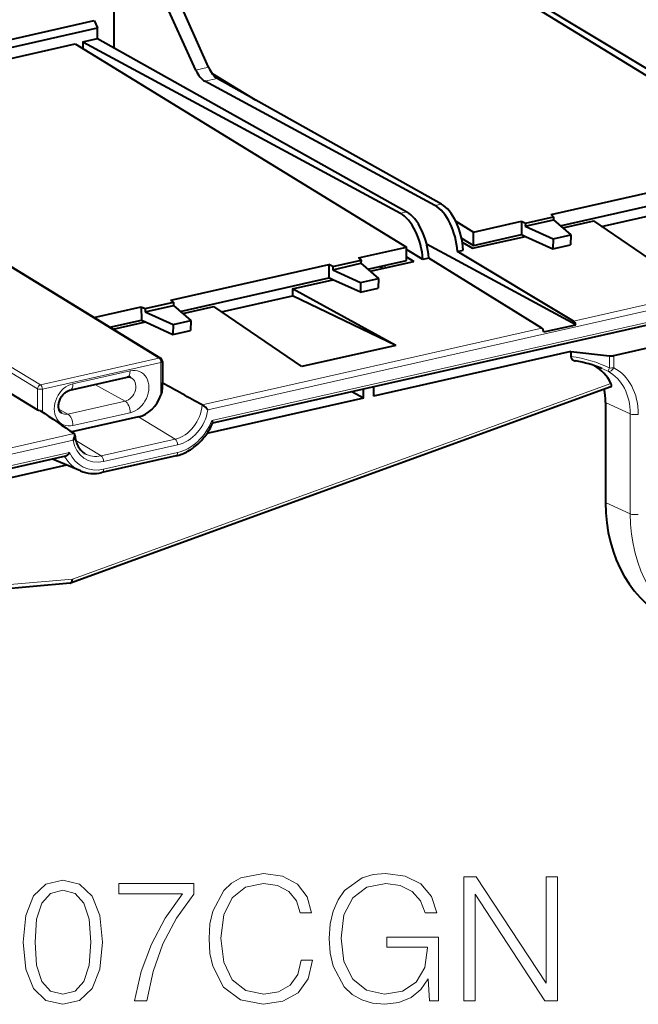
# Model space of a CAD drawing. Extents: x 0 to 420, y 0 to 297.
# Drawn here: x 337 to 355, y 196 to 224 of the extents above; entities that cross this region are included whole.
import ezdxf

# ---------------------------------------------------------------- set-up
doc = ezdxf.new("R2010")
doc.units = 0

msp = doc.modelspace()

# ---------------------------------------------------------------- linework, layer by layer
at = {"color": 7, "lineweight": 40}
for p, q in [((339.874664, 229.429977), (339.874664, 223.013519)), ((349.503571, 225.531693), (358.842987, 219.805588)), ((349.698486, 225.575546), (359.127747, 219.864075)), ((342.182068, 222.38176), (341.004486, 224.969147)), ((342.539337, 222.462173), (341.392609, 225.056488)), ((330.043732, 221.690491), (339.317719, 223.777527)), ((339.317719, 223.777527), (339.408142, 223.573013)), ((330.132904, 221.485703), (339.408142, 223.573013)), ((339.408142, 223.274811), (339.408142, 223.573013)), ((330.257141, 221.200424), (338.782806, 223.119064)), ((338.782806, 223.119064), (348.122223, 217.39296)), ((338.992859, 223.181351), (339.408142, 223.274811)), ((338.992859, 223.181351), (347.952637, 218.347519)), ((338.992859, 223.181351), (338.992859, 222.990265)), ((339.408142, 223.274811), (348.133331, 218.388184)), ((342.639313, 222.286789), (343.87561, 221.537933)), ((348.927246, 218.566849), (342.43811, 222.067764)), ((349.107971, 218.607513), (342.788696, 222.146652)), ((341.192749, 214.25589), (330.399628, 220.873276)), ((352.201477, 218.310974), (356.65686, 219.313614)), ((352.461884, 217.993179), (356.659485, 218.93782)), ((353.629181, 217.977905), (355.634613, 218.429214)), ((349.512634, 218.123489), (350.01532, 217.819)), ((350.01532, 217.819), (351.366089, 218.122971)), ((351.366089, 218.122971), (351.478455, 218.071915)), ((351.366089, 218.122971), (351.368713, 217.747162)), ((351.475586, 217.979568), (352.269196, 218.158173)), ((351.478455, 218.071915), (352.272064, 218.250519)), ((352.272064, 218.250519), (352.201477, 218.310974)), ((352.272064, 218.250519), (352.269196, 218.158173)), ((352.269196, 218.158173), (352.763397, 217.735016)), ((352.532593, 217.932648), (353.406921, 218.12941)), ((355.890503, 216.436569), (353.406921, 218.12941)), ((351.478455, 218.071915), (351.475586, 217.979568)), ((351.475586, 217.979568), (352.262146, 217.622223)), ((349.677063, 217.647491), (350.01532, 217.442596)), ((349.988007, 217.360016), (351.481232, 217.696045)), ((350.01532, 217.442596), (350.01532, 217.819)), ((350.01532, 217.442596), (351.368713, 217.747162)), ((351.368713, 217.747162), (351.481232, 217.696045)), ((351.481232, 217.696045), (352.25354, 217.345184)), ((352.262146, 217.622223), (352.25354, 217.345184)), ((352.262146, 217.622223), (352.763397, 217.735016)), ((352.763397, 217.735016), (352.754761, 217.457977)), ((346.771454, 217.088989), (348.122223, 217.39296)), ((348.122223, 217.016571), (348.122223, 217.39296)), ((348.587158, 217.047989), (348.122223, 217.326248)), ((349.565704, 217.005249), (348.69104, 217.477127)), ((349.561768, 217.267319), (349.725861, 217.304245)), ((349.699463, 217.532684), (349.988007, 217.360016)), ((352.25354, 217.345184), (352.754761, 217.457977)), ((346.048462, 216.849945), (346.842072, 217.028534)), ((346.771454, 217.088989), (346.842072, 217.028534)), ((346.842072, 217.028534), (346.839172, 216.936188)), ((347.031891, 216.771194), (348.122223, 217.016571)), ((348.122223, 217.118179), (348.332764, 216.987503)), ((348.751251, 217.084915), (348.587158, 217.047989)), ((351.940796, 215.105438), (348.751251, 217.084915)), ((352.837067, 215.307144), (349.561768, 217.267319)), ((341.480682, 215.898346), (345.936066, 216.900986)), ((345.936066, 216.900986), (345.938721, 216.525192)), ((346.048462, 216.849945), (345.936066, 216.900986)), ((346.045563, 216.757599), (346.839172, 216.936188)), ((346.048462, 216.849945), (346.045563, 216.757599)), ((346.045563, 216.757599), (346.832153, 216.400238)), ((346.839172, 216.936188), (347.333374, 216.513031)), ((347.10257, 216.710663), (348.332764, 216.987503)), ((347.458923, 216.790863), (347.361572, 216.845398)), ((352.899506, 215.206696), (349.565704, 217.005249)), ((341.741119, 215.580551), (345.938721, 216.525192)), ((344.913849, 216.218109), (346.051239, 216.47406)), ((346.051239, 216.47406), (345.938721, 216.525192)), ((346.823547, 216.123199), (346.051239, 216.47406)), ((346.832153, 216.400238), (347.333374, 216.513031)), ((347.333374, 216.513031), (347.324768, 216.235992)), ((347.827301, 214.621994), (344.913849, 216.218109)), ((344.913849, 216.218109), (344.913849, 216.016586)), ((346.832153, 216.400238), (346.823547, 216.123199)), ((346.823547, 216.123199), (347.324768, 216.235992)), ((342.908417, 215.565292), (344.913849, 216.016586)), ((347.827301, 214.621994), (344.913849, 216.016586)), ((339.310455, 215.409943), (340.645325, 215.710342)), ((340.645325, 215.710342), (340.75769, 215.659286)), ((340.645325, 215.710342), (340.647949, 215.334534)), ((340.754791, 215.56694), (341.548431, 215.745544)), ((340.75769, 215.659286), (340.754791, 215.56694)), ((340.75769, 215.659286), (341.5513, 215.837891)), ((341.5513, 215.837891), (341.480682, 215.898346)), ((341.5513, 215.837891), (341.548431, 215.745544)), ((341.548431, 215.745544), (342.042633, 215.322388)), ((341.811829, 215.52002), (342.686157, 215.716782)), ((345.169739, 214.023941), (342.686157, 215.716782)), ((340.754791, 215.56694), (341.541382, 215.209595)), ((356.591278, 215.567047), (342.655457, 212.430893)), ((339.759521, 215.134613), (340.647949, 215.334534)), ((339.850739, 215.07869), (340.760468, 215.283417)), ((340.647949, 215.334534), (340.760468, 215.283417)), ((340.760468, 215.283417), (341.532776, 214.932556)), ((341.541382, 215.209595), (341.532776, 214.932556)), ((341.541382, 215.209595), (342.042633, 215.322388)), ((342.042633, 215.322388), (342.033997, 215.045349)), ((352.001465, 215.004593), (352.899567, 215.206696)), ((341.532776, 214.932556), (342.033997, 215.045349)), ((347.827301, 214.621994), (345.169739, 214.023941)), ((353.974121, 214.338562), (355.587402, 214.70163)), ((352.762238, 214.448059), (347.192993, 213.194748)), ((352.762238, 214.448059), (352.762238, 214.314468)), ((352.762238, 214.448059), (353.848816, 214.332764)), ((335.561707, 214.11348), (337.715088, 212.809158)), ((341.240479, 214.170639), (341.240479, 213.577438)), ((338.628876, 213.359863), (340.243958, 213.723328)), ((353.888336, 213.456451), (338.650116, 207.922562)), ((341.246124, 213.55806), (341.234406, 213.564453)), ((347.192993, 213.452042), (347.192993, 213.194748)), ((346.914551, 213.13208), (342.494751, 212.137451)), ((346.914551, 213.13208), (346.581665, 213.314453)), ((346.914551, 213.13208), (346.914551, 213.389374)), ((353.740479, 213.018158), (353.740479, 210.199081)), ((337.802734, 212.783157), (337.792816, 212.789948)), ((340.568665, 212.606857), (338.684265, 212.1828)), ((338.509216, 211.497818), (324.568207, 208.360504)), ((341.623993, 211.509659), (339.535522, 211.039673)), ((338.539093, 211.247253), (330.485321, 209.434814)), ((338.927826, 211.085281), (338.138123, 211.414307)), ((338.638763, 207.920044), (323.935638, 206.641953))]:
    msp.add_line(p, q, dxfattribs=at)
at = {"color": 7, "lineweight": 18}
for p, q in [((342.182068, 222.38176), (342.539337, 222.462173)), ((342.43811, 222.067764), (342.788696, 222.146652)), ((341.143372, 214.262985), (330.413391, 220.841644)), ((337.715088, 213.399658), (326.04718, 220.467117)), ((337.801331, 213.51088), (326.130707, 220.579987)), ((348.927246, 218.566849), (349.107971, 218.607513)), ((348.133331, 218.388184), (347.952637, 218.347519)), ((347.562988, 216.814285), (347.465607, 216.868805)), ((342.524384, 212.809494), (356.635315, 215.985046)), ((352.837067, 215.307144), (356.565857, 216.146271)), ((342.631409, 212.507568), (356.635315, 215.659027)), ((342.357117, 212.948715), (351.940796, 215.105438)), ((341.143372, 214.262985), (337.801331, 213.51088)), ((353.848816, 213.986603), (353.848816, 214.332764)), ((353.974121, 213.994812), (353.974121, 214.338562)), ((341.195435, 214.142059), (337.853424, 213.389969)), ((341.195435, 214.142059), (341.195435, 213.219406)), ((340.33197, 213.907288), (338.716888, 213.543823)), ((338.699951, 208.037079), (353.890137, 213.553528)), ((340.187958, 213.051086), (339.336487, 213.519104)), ((337.715088, 212.809158), (337.715088, 213.399658)), ((337.853424, 212.748444), (337.853424, 213.389969)), ((338.572876, 212.687637), (340.187958, 213.051086)), ((354.438019, 212.693909), (353.740479, 213.018158)), ((338.572876, 212.687637), (338.322021, 212.825516)), ((338.716888, 212.362228), (340.33197, 212.725693)), ((341.598541, 211.979263), (340.568665, 212.606857)), ((354.438019, 212.693909), (354.438019, 209.874832)), ((329.167847, 209.98056), (338.751495, 212.137299)), ((324.612244, 208.778503), (338.723145, 211.954056)), ((339.510071, 211.509262), (338.796844, 211.943909)), ((339.510071, 211.509262), (341.598541, 211.979263)), ((339.579529, 211.348038), (341.667999, 211.818039)), ((324.612244, 208.452484), (338.616119, 211.603958)), ((339.579529, 211.131653), (341.667999, 211.601654)), ((354.438019, 209.874832), (353.740479, 210.199081)), ((338.699951, 208.037079), (323.995422, 206.758865))]:
    msp.add_line(p, q, dxfattribs=at)
at = {"color": 7, "lineweight": 40}
for points in [[(352.762238, 214.314468), (352.762756, 214.303345), (352.764191, 214.292664), (352.766663, 214.282043), (352.77002, 214.272079), (352.774323, 214.262283), (352.779358, 214.25325), (352.789368, 214.239365), (352.800659, 214.227509), (352.812866, 214.217468), (352.825806, 214.20903), (352.835052, 214.204056), (352.844513, 214.199722), (352.855255, 214.195587), (352.86618, 214.192139), (352.88739, 214.187332)], [(340.349304, 213.715469), (340.337189, 213.720551), (340.321167, 213.725128), (340.303162, 213.727875), (340.282959, 213.728439), (340.268127, 213.727386), (340.252258, 213.725037), (340.243958, 213.723328)], [(341.234406, 213.564453), (341.23468, 213.510361), (341.233276, 213.455399), (341.229858, 213.399872), (341.227173, 213.371735), (341.223694, 213.343582), (341.219391, 213.315948), (341.214142, 213.288422), (341.205811, 213.253632), (341.195435, 213.219406)], [(353.888336, 213.456451), (353.893982, 213.459274), (353.898712, 213.463333), (353.902466, 213.468536), (353.90448, 213.472778), (353.906006, 213.477493), (353.907135, 213.483536), (353.907593, 213.490097), (353.90683, 213.502762), (353.904175, 213.516479), (353.899719, 213.53096), (353.895325, 213.54216), (353.890137, 213.553528)], [(338.400299, 212.70961), (338.385925, 212.718979), (338.373047, 212.730103), (338.360596, 212.743958), (338.35257, 212.754944), (338.344849, 212.767471), (338.337616, 212.781601), (338.330933, 212.797363), (338.325043, 212.814743), (338.320038, 212.833694), (338.316071, 212.854309), (338.313354, 212.876144), (338.311951, 212.899048), (338.311951, 212.923203), (338.313446, 212.948257), (338.316528, 212.97403), (338.321167, 213.000305), (338.327454, 213.026901), (338.335327, 213.053589), (338.344788, 213.08017), (338.355743, 213.106461), (338.368164, 213.132233), (338.381958, 213.157318), (338.397003, 213.181519), (338.413208, 213.204681), (338.43042, 213.226624), (338.448486, 213.247208), (338.467224, 213.266327), (338.486511, 213.283844), (338.506104, 213.299698), (338.526459, 213.314178), (338.547302, 213.327103), (338.566742, 213.337479), (338.584686, 213.345627), (338.602631, 213.352432), (338.620361, 213.357788), (338.628876, 213.359863)], [(342.524384, 212.809494), (342.495941, 212.839508), (342.463684, 212.869598), (342.445312, 212.885376), (342.426208, 212.900909), (342.408722, 212.914337), (342.391266, 212.926987), (342.373383, 212.938965), (342.357117, 212.948715)], [(341.623993, 211.509659), (341.666504, 211.520081), (341.708832, 211.532135), (341.750946, 211.545807), (341.792786, 211.561096), (341.83429, 211.577927), (341.875427, 211.596313), (341.916168, 211.616211), (341.956451, 211.637589), (342.007782, 211.667389), (342.034241, 211.683929), (342.060455, 211.70108), (342.086395, 211.718872), (342.130768, 211.751251), (342.167755, 211.780182), (342.203979, 211.810379), (342.239441, 211.841782), (342.274109, 211.874374), (342.307922, 211.908112), (342.340851, 211.942932), (342.372864, 211.978821), (342.403931, 212.015732), (342.434021, 212.053604), (342.463074, 212.092407), (342.491089, 212.13208), (342.518005, 212.172607), (342.543854, 212.213898), (342.568512, 212.255951), (342.592041, 212.298676), (342.617706, 212.348801), (342.644806, 212.40657), (342.657562, 212.435791)], [(342.631409, 212.507568), (342.639435, 212.494507), (342.646393, 212.481842), (342.651123, 212.471924), (342.654846, 212.462555), (342.657654, 212.453003), (342.658844, 212.444641), (342.65863, 212.439804), (342.657562, 212.435791)], [(338.723145, 211.954056), (338.737793, 211.979279), (338.750244, 212.004898), (338.755951, 212.018799), (338.760925, 212.032806), (338.764526, 212.044891), (338.767487, 212.056961), (338.769562, 212.068329), (338.770844, 212.079498), (338.77124, 212.088531), (338.770935, 212.09726)], [(338.770935, 212.09726), (338.773438, 212.070099), (338.776764, 212.04332), (338.780884, 212.016953), (338.78891, 211.976288), (338.799866, 211.93306), (338.812988, 211.891434), (338.828247, 211.851486), (338.84549, 211.813385), (338.864655, 211.777176), (338.885681, 211.742981), (338.908417, 211.710846), (338.932831, 211.680862), (338.958801, 211.653046), (338.986267, 211.627472), (339.008667, 211.609055), (339.03537, 211.589676), (339.049103, 211.580658)], [(338.616119, 211.603958), (338.603027, 211.580383), (338.587921, 211.558197), (338.579651, 211.547791), (338.570984, 211.537994), (338.558777, 211.526047), (338.545959, 211.51564), (338.532715, 211.507111), (338.520996, 211.501495), (338.509216, 211.497818)]]:
    msp.add_lwpolyline(points, dxfattribs=at)
at = {"color": 7, "lineweight": 18}
for points in [[(337.316589, 197.804489), (337.389618, 197.045105), (337.60379, 196.495026), (337.954285, 196.164017), (338.431335, 196.052063), (338.903503, 196.159149), (339.258881, 196.495026), (339.473053, 197.040237), (339.550934, 197.799622), (339.473053, 198.554138), (339.258881, 199.104218), (338.903503, 199.435226), (338.431335, 199.552063), (337.954285, 199.440094), (337.60379, 199.109085), (337.389618, 198.559006)], [(345.158722, 197.293365), (345.061371, 196.889328), (344.842316, 196.587524), (344.516174, 196.402542), (344.097534, 196.339264), (343.591278, 196.441483), (343.211578, 196.743301), (342.968201, 197.239822), (342.885437, 197.911591), (342.968201, 198.573608), (343.206726, 199.055527), (343.581543, 199.352478), (344.087799, 199.454697), (344.486969, 199.396286), (344.803375, 199.230774), (345.02243, 198.967911), (345.124664, 198.627167), (345.441071, 198.627167), (345.324249, 199.084747), (345.046783, 199.435226), (344.628143, 199.659149), (344.087799, 199.741898), (343.454987, 199.615341), (343.192108, 199.464432), (342.968201, 199.255112), (342.661499, 198.68071), (342.578766, 198.315613), (342.554413, 197.906723), (342.578766, 197.488083), (342.661499, 197.122986), (342.963318, 196.538849), (343.445251, 196.173752), (344.078064, 196.052063), (344.637878, 196.139679), (345.066254, 196.378204), (345.348572, 196.767639), (345.475159, 197.293365)], [(348.770691, 196.149414), (349.028687, 196.149414), (349.028687, 197.945663), (347.568329, 197.945663), (347.568329, 197.658447), (348.722015, 197.658447), (348.722015, 197.643845), (348.639252, 197.088913), (348.395874, 196.680008), (348.011292, 196.42688), (347.500183, 196.339264), (346.993927, 196.44635), (346.609344, 196.757904), (346.361084, 197.254425), (346.278351, 197.911591), (346.361084, 198.573608), (346.609344, 199.055527), (347.003662, 199.352478), (347.539124, 199.454697), (347.948029, 199.396286), (348.283905, 199.230774), (348.52243, 198.972778), (348.65387, 198.632034), (348.984863, 198.632034), (348.829102, 199.094482), (348.527313, 199.444962), (348.089203, 199.664017), (347.534241, 199.741898), (347.188629, 199.707825), (346.877075, 199.615341), (346.380554, 199.255112), (346.195587, 198.992249), (346.059296, 198.68071), (345.97168, 198.315613), (345.947327, 197.906723), (345.97168, 197.49295), (346.054413, 197.127853), (346.365967, 196.543716), (346.589874, 196.329529), (346.862488, 196.178619), (347.169159, 196.086136), (347.514771, 196.052063), (347.909088, 196.105606), (348.2547, 196.241898), (348.532166, 196.46582), (348.736633, 196.767639)], [(349.73941, 196.149414), (350.060669, 196.149414), (350.060669, 199.152893), (352.027313, 196.149414), (352.38266, 196.149414), (352.38266, 199.649414), (352.061371, 199.649414), (352.061371, 196.645935), (350.094757, 199.649414), (349.73941, 199.649414)], [(337.647614, 197.804489), (337.691406, 198.447052), (337.837463, 198.904633), (338.080841, 199.172363), (338.431335, 199.264847), (338.776947, 199.172363), (339.025208, 198.904633), (339.171234, 198.447052), (339.21994, 197.804489), (339.171234, 197.152191), (339.025208, 196.699478), (338.776947, 196.42688), (338.431335, 196.339264), (338.080841, 196.42688), (337.837463, 196.699478), (337.691406, 197.157059)], [(340.45636, 196.149414), (340.797119, 196.149414), (340.977234, 196.976959), (341.2547, 197.755814), (341.639252, 198.476257), (342.13092, 199.157761), (342.13092, 199.454697), (340.013397, 199.454697), (340.013397, 199.167496), (341.804779, 199.167496), (341.317993, 198.481125), (340.928558, 197.750946), (340.641357, 196.972092)]]:
    msp.add_lwpolyline(points, close=True, dxfattribs=at)
at = {"color": 7, "lineweight": 40}
for centre, radius, start, end in [((341.140472, 214.170639), 0.1, 0.000973, 58.481937), ((353.89389, 214.73111), 0.400794, 263.546234, 281.550489), ((352.301392, 210.746368), 3.490376, 67.567592, 80.335544), ((341.221802, 213.5784), 0.018744, 312.101178, 357.092066), ((217.611267, -13.169083), 258.245581, 61.115126, 61.396256), ((446.255219, 371.084534), 191.888701, 235.584908, 235.927606), ((338.720001, 212.09787), 0.050667, 359.328337, 51.385159), ((338.634918, 207.964325), 0.044439, 274.94806, 289.981047)]:
    msp.add_arc(centre, radius, start, end, dxfattribs=at)
at = {"color": 7, "lineweight": 18}
msp.add_arc((352.387451, 210.979645), 3.24176, 63.993743, 67.399822, dxfattribs=at)
at = {"color": 7, "lineweight": 40}
for centre, major_axis, ratio, start_param, end_param in [((342.444641, 222.690872), (0.149017, -0.649841), 0.523372, 5.084799071, 5.852703956), ((342.795013, 222.769745), (0.143738, -0.651047), 0.509653, 5.089023113, 5.856928009), ((348.915894, 217.476501), (0.260834, -1.137146), 0.523361, 1.267656254, 2.711096142), ((349.096924, 217.517227), (-0.251556, 1.139236), 0.50966, 4.413455327, 5.856895214), ((347.941284, 217.257172), (0.260834, -1.137146), 0.523361, 1.267656254, 2.711096142), ((348.122284, 217.297897), (-0.251556, 1.139236), 0.50966, 4.413455327, 5.856895214), ((351.937012, 214.98233), (0.028748, -0.130203), 0.50966, 1.627565743, 2.680395938), ((352.83316, 215.184006), (0.029816, -0.129959), 0.523361, 1.62335932, 2.676189594), ((352.623016, 212.561966), (-0.780792, -1.50206), 0.785005, 2.61579918, 3.116728975), ((340.568665, 213.369751), (-0.374451, -0.720352), 0.785005, 0.584880298, 1.763745676), ((352.348175, 212.704834), (-0.768707, -1.478821), 0.785005, 2.155676625, 2.40001891), ((337.798462, 212.828049), (-0.100006, 0.003174), 0.382832, 0.597023125, 1.52661615), ((339.498962, 212.364822), (-0.632111, -1.251495), 0.809786, 0.059111742, 0.588300108), ((357.638947, 211.076401), (-2.152344, -4.140671), 0.785005, 5.297269278, 6.349644825), ((338.608337, 208.084702), (0.036194, -0.163773), 0.513878, 0.067507784, 1.164597915)]:
    msp.add_ellipse(centre, major_axis=major_axis, ratio=ratio, start_param=start_param, end_param=end_param, dxfattribs=at)
at = {"color": 7, "lineweight": 18}
for centre, major_axis, ratio, start_param, end_param in [((341.140472, 214.170639), (-0.052277, -0.085251), 0.767529, 3.141475622, 3.781251568), ((341.140472, 214.170639), (-0.021942, 0.097565), 0.516517, 4.30149716, 5.819933609), ((352.503357, 212.614227), (2.541779, -0.3302), 0.670898, 1.102251934, 1.556083695), ((341.140472, 214.170639), (-0.100006, 0), 0.34202, 2.15276085, 3.141642319), ((353.882507, 214.042435), (-0.073486, -0.149597), 0.036568, 5.11272295, 6.233008666), ((353.882507, 214.042435), (-0.07962, -0.146423), 0.619424, 0.0638896, 1.582326049), ((353.882507, 214.042435), (-0.166656, 0), 0.34202, 1.367362686, 2.15276085), ((353.081055, 212.323868), (-0.873871, -1.681152), 0.785005, 2.155676629, 3.126981265), ((340.187958, 213.391357), (-0.166992, -0.321274), 0.785005, 0.584880298, 3.163870374), ((340.185394, 213.98349), (-0.058533, 0.260162), 0.516517, 3.141622352, 4.30149716), ((340.33197, 213.316483), (-0.289978, -0.557861), 0.785005, 0.584880298, 3.726473079), ((352.994232, 212.369003), (-0.797089, -1.533463), 0.785005, 2.155676625, 3.126980989), ((337.798462, 213.418533), (0.051819, 0.085526), 0.764522, 0.635529363, 2.206173146), ((337.798462, 213.418533), (-0.021942, 0.097565), 0.516517, 4.30149716, 5.819933609), ((338.716888, 212.953033), (-0.289978, -0.557861), 0.785005, 3.726472824, 6.868065605), ((338.570312, 213.620026), (-0.058533, 0.260162), 0.516517, 3.141622352, 4.30149716), ((337.798462, 213.418533), (-0.100006, 0), 0.34202, 0.584879223, 2.15276085), ((340.185394, 212.80188), (0.058533, -0.260162), 0.516517, 1.159904506, 2.713247541), ((341.598541, 212.834427), (-0.419739, -0.807465), 0.785005, 0.584880298, 2.089648744), ((338.572876, 213.027893), (0.166992, 0.321274), 0.785005, 3.119350513, 3.726472952), ((338.570312, 212.438416), (0.058533, -0.260162), 0.516517, 1.159904506, 2.713247541), ((341.667999, 212.798325), (-0.48114, -0.925613), 0.785005, 0.584880405, 1.969405625), ((354.572266, 212.727692), (0.166656, 0), 0.34202, 3.775917054, 5.294353503), ((341.667999, 212.798325), (-0.587341, -1.129929), 0.785005, 0.584880226, 1.717657749), ((339.579529, 212.328323), (-0.48114, -0.925613), 0.785005, 5.483540278, 6.868065498), ((341.594696, 211.856125), (0.029266, -0.130081), 0.516517, 1.159904506, 2.678340956), ((339.510071, 212.364426), (0.648743, 1.248077), 0.785005, 2.662492903, 3.208051765), ((339.579529, 212.328323), (-0.587341, -1.129929), 0.785005, 5.735288154, 6.868065677), ((339.510071, 212.364426), (0.419739, 0.807465), 0.785005, 3.075015784, 3.726472952), ((339.506256, 211.386139), (0.029266, -0.130081), 0.516517, 1.159904506, 2.678340956), ((341.594696, 211.63974), (-0.029266, 0.130081), 0.516517, 3.141592654, 4.30149716), ((339.506256, 211.169754), (-0.029266, 0.130081), 0.516517, 3.141592654, 4.30149716), ((358.285004, 210.74057), (-2.123932, -4.086029), 0.785005, 5.297269278, 6.349644825), ((354.572266, 209.908615), (0.166656, 0), 0.34202, 3.775917054, 5.294353503)]:
    msp.add_ellipse(centre, major_axis=major_axis, ratio=ratio, start_param=start_param, end_param=end_param, dxfattribs=at)

doc.saveas('drawing.dxf')
